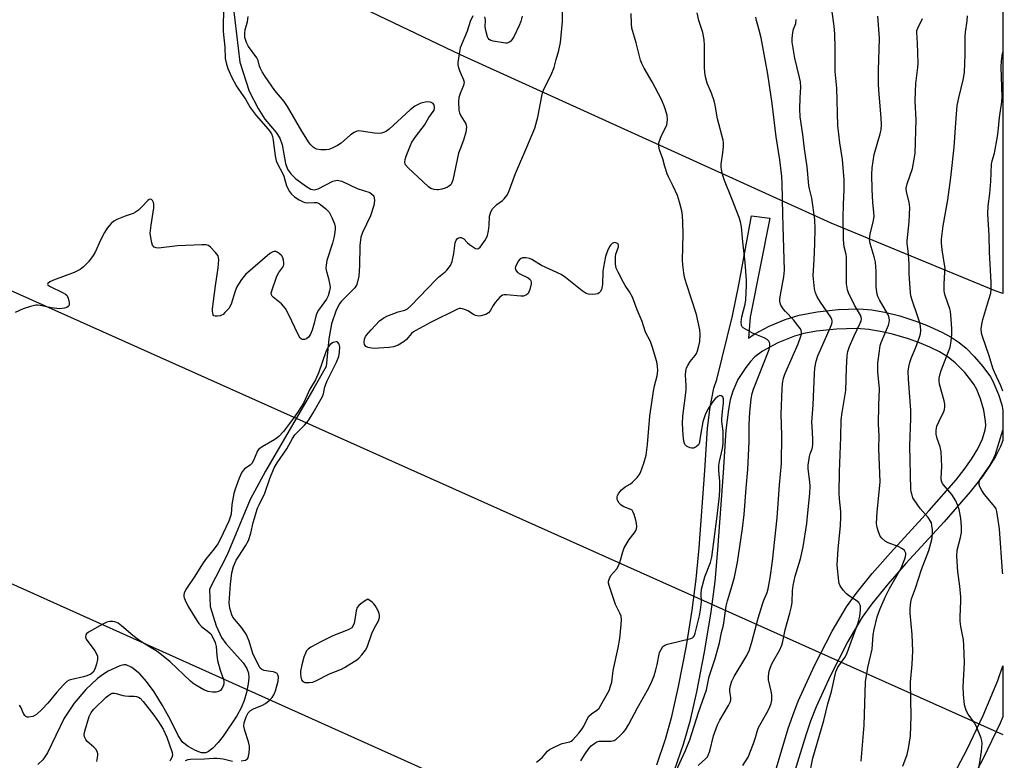
# Model space of a CAD drawing. Units: inches. Extents: x 1195770 to 1201771, y 549455 to 553457.
# Drawn here: x 1201449 to 1201771, y 551198 to 551440 of the extents above; entities that cross this region are included whole.
import ezdxf

# ---------------------------------------------------------------- set-up
doc = ezdxf.new("R2010")
doc.units = ezdxf.units.IN
doc.header["$MEASUREMENT"] = 0
for name, color, linetype in [('HYDRO-Single Line Stream', 4, 'Continuous'), ('NTRL-Trees', 3, 'Continuous'), ('TRANS-Driveway', 251, 'Continuous'), ('Undefined', 1, 'Continuous'), ('UTIL-Cross Country Transmission Line', 1, 'Continuous')]:
    doc.layers.add(name, color=color, linetype=linetype)

msp = doc.modelspace()

# ---------------------------------------------------------------- linework, layer by layer
at = {"layer": 'HYDRO-Single Line Stream'}
msp.add_lwpolyline([(1201518.34, 551448.71), (1201521.01, 551425.73), (1201524.09, 551416.21), (1201527.08, 551410.55), (1201529.24, 551407.12), (1201532.91, 551402.73), (1201534.16, 551400.86), (1201534.87, 551398.66), (1201535.98, 551392.62), (1201536.63, 551390.75), (1201537.74, 551389.18), (1201539.36, 551387.54), (1201542.81, 551385.04), (1201544.19, 551384.23), (1201545.38, 551383.98), (1201546.62, 551384.35), (1201551.48, 551386.8), (1201552.89, 551387.11), (1201554.4, 551386.81), (1201559.41, 551384.45), (1201563.57, 551383.09), (1201564.85, 551382.02), (1201565, 551380.49), (1201564.84, 551378.87), (1201563.69, 551375.5), (1201561.15, 551370.02), (1201560.59, 551368.47), (1201560.2, 551365.79), (1201560.13, 551359.1), (1201559.92, 551355.8), (1201559.23, 551353), (1201558.62, 551351.89), (1201554.26, 551347.54), (1201553.55, 551346.61), (1201552.37, 551344.35), (1201551.05, 551340.17), (1201550.16, 551335.26), (1201549.2, 551326.21), (1201545.24, 551319.14), (1201529.38, 551291.99), (1201524.4, 551282.82), (1201516.91, 551264.71), (1201511.16, 551253.44), (1201511.35, 551247.81), (1201513.34, 551241.45), (1201515.02, 551237.72), (1201516.47, 551235.75), (1201522.12, 551229.35), (1201523.35, 551227.49), (1201523.91, 551226.05), (1201524.02, 551224.45), (1201523.81, 551222.49), (1201523.23, 551219.73), (1201522.45, 551217.06), (1201521.46, 551214.68), (1201520.02, 551212.07), (1201515.58, 551205.47), (1201513.93, 551203.36), (1201512.23, 551201.54), (1201510.85, 551200.42), (1201509.9, 551199.98), (1201508.54, 551200.01), (1201506.54, 551200.73), (1201504.18, 551202.09), (1201502.36, 551203.51), (1201500.85, 551205.61), (1201498.38, 551210.79), (1201495.81, 551215.49), (1201493.05, 551219.91), (1201490.59, 551223.32), (1201488.4, 551225.75), (1201485.74, 551227.82), (1201483.89, 551228.69), (1201483.11, 551228.71), (1201481.86, 551228.4), (1201478.08, 551226.63), (1201476.48, 551225.69), (1201474.53, 551224.26), (1201470.7, 551220.65), (1201466.96, 551216.2), (1201463.67, 551211.31), (1201458.2, 551199.94), (1201456.69, 551197.66), (1201455.08, 551196.12)], dxfattribs=at)
at = {"layer": 'NTRL-Trees'}
msp.add_lwpolyline([(1201770.81, 552328.68), (1201770.37, 551350.05), (1201767.85, 551350.95), (1201714.28, 551373.06), (1201593.13, 551428.13), (1201493.72, 551475.69), (1201362.23, 551526.14), (1201343.1, 551590.65), (1201418.37, 551812.89), (1201642.81, 552199.2), (1201761.21, 552313.97)], close=True, dxfattribs=at)
at = {"layer": 'TRANS-Driveway'}
for points in [[(1201657.26, 551196.03), (1201660.15, 551204.44), (1201662.2, 551211.81), (1201664.4, 551221.67), (1201666.93, 551234.96), (1201668.84, 551246.64), (1201670.17, 551256.78), (1201671.07, 551267.02), (1201672.93, 551292.29), (1201673.88, 551306.12), (1201674.66, 551312.9), (1201675.96, 551319.2), (1201676.88, 551321.97), (1201682.01, 551342.77), (1201684.08, 551352.87), (1201688.2, 551375.5), (1201694.16, 551374.69), (1201687.79, 551342.38), (1201687.2, 551335.49), (1201689.11, 551336.81), (1201694.02, 551339.38), (1201699.19, 551341.55), (1201703.76, 551342.98), (1201709.66, 551344.08), (1201716.57, 551344.86), (1201723.32, 551345.1), (1201727.56, 551344.8), (1201731.82, 551344), (1201736.71, 551342.74), (1201741.91, 551341.06), (1201745.38, 551339.74), (1201750.37, 551337.5), (1201753.4, 551335.84), (1201756.09, 551334.08), (1201758.35, 551332.23), (1201761.01, 551329.51), (1201763.84, 551326.21), (1201766.25, 551322.89), (1201767.1, 551321.39), (1201768.87, 551317.12), (1201769.96, 551313.7), (1201770.35, 551311.92), (1201770.35, 551302.07), (1201769.6, 551300.06), (1201767.95, 551296.83), (1201765.89, 551293.51), (1201763.53, 551290.17), (1201759.68, 551285.24), (1201751.14, 551275.47), (1201738.6, 551261.81), (1201732.7, 551255.12), (1201727.48, 551248.71), (1201724.38, 551244.36), (1201719.67, 551236.39), (1201713.86, 551225.05), (1201709.38, 551215.03), (1201707.53, 551210.33), (1201706.07, 551206.05), (1201702.27, 551193.72)], [(1201696.03, 551193.99), (1201700.24, 551207.89), (1201701.69, 551212.14), (1201703.51, 551216.81), (1201708.75, 551228.49), (1201714.57, 551239.77), (1201719.27, 551247.69), (1201722.4, 551252.09), (1201727.67, 551258.57), (1201733.63, 551265.33), (1201746.3, 551279.13), (1201755.11, 551289.19), (1201757.73, 551292.55), (1201760.12, 551295.95), (1201762.16, 551299.31), (1201763.7, 551302.55), (1201764.59, 551305.57), (1201764.75, 551306.98), (1201764.7, 551308.41), (1201764.09, 551311.94), (1201763.05, 551315.66), (1201761.86, 551318.73), (1201760.85, 551320.46), (1201759.47, 551322.34), (1201757.88, 551324.23), (1201754.79, 551327.44), (1201752.47, 551329.3), (1201749.66, 551331.02), (1201746.48, 551332.6), (1201743.06, 551334.01), (1201739.52, 551335.26), (1201734.24, 551336.8), (1201730.92, 551337.58), (1201726.55, 551338.37), (1201722.47, 551338.66), (1201715.98, 551338.48), (1201709.47, 551337.79), (1201705.34, 551337.03), (1201702.22, 551336.11), (1201696.83, 551333.92), (1201691.77, 551331.21), (1201689.25, 551329.35), (1201687.84, 551327.85), (1201686.33, 551325.91), (1201683.74, 551321.97), (1201682.11, 551318.22), (1201681.29, 551315.29), (1201680.67, 551312.13), (1201679.85, 551305.42), (1201678.94, 551291.58), (1201677.08, 551266.27), (1201676.18, 551256.01), (1201674.89, 551246.05), (1201672.76, 551232.9), (1201670.26, 551219.86), (1201668.06, 551210.19), (1201665.93, 551202.74), (1201662.94, 551194.21)], [(1201753.55, 551191.52), (1201758.55, 551200.9), (1201763.88, 551212.19), (1201768.65, 551223.62), (1201770.32, 551228.45), (1201770.31, 551211.79), (1201769.43, 551209.68), (1201763.94, 551198.07), (1201758.8, 551188.41)]]:
    msp.add_lwpolyline(points, dxfattribs=at)
at = {"layer": 'Undefined'}
for points, elevation in [([(1201515.69, 551442.77), (1201515.56, 551437.34), (1201515.59, 551435.69), (1201516.1, 551430.63), (1201516.27, 551426.84), (1201516.57, 551425.47), (1201517.18, 551423.68), (1201518.38, 551420.86), (1201519.95, 551417.82), (1201520.56, 551416.85), (1201522.92, 551413.61), (1201524.42, 551410.91), (1201526.33, 551408.3), (1201530.28, 551403.83), (1201530.95, 551402.91), (1201531.34, 551402.22), (1201531.68, 551401.35), (1201531.97, 551400.07), (1201532.59, 551395.1), (1201532.96, 551393.46), (1201533.4, 551392.43), (1201535.02, 551389.4), (1201535.38, 551388.45), (1201536.31, 551385.26), (1201537.24, 551383.42), (1201537.92, 551382.56), (1201538.94, 551381.65), (1201540.43, 551380.7), (1201541.72, 551380.03), (1201542.26, 551379.84), (1201543.06, 551379.73), (1201545.37, 551379.84), (1201546.21, 551379.81), (1201546.72, 551379.66), (1201547.43, 551379.23), (1201549.19, 551377.73), (1201550.18, 551376.69), (1201551.13, 551374.97), (1201551.97, 551372.89), (1201552.17, 551371.83), (1201552.19, 551370.98), (1201551.91, 551368.75), (1201551.36, 551366.59), (1201549.5, 551360.92), (1201549.21, 551359.3), (1201549.19, 551358.52), (1201549.3, 551357.72), (1201550.02, 551355), (1201550.47, 551352.82), (1201550.52, 551352.01), (1201550.36, 551350.92), (1201549.87, 551349.32), (1201549.36, 551348.29), (1201546.74, 551344.64), (1201546.18, 551343.66), (1201545.83, 551342.65), (1201545.34, 551340.36), (1201544.65, 551338.12), (1201544.11, 551336.76), (1201543.46, 551335.78), (1201542.84, 551335.24), (1201542.13, 551335.03), (1201541.41, 551335.09), (1201540.81, 551335.52), (1201540.07, 551336.74), (1201536.95, 551343.34), (1201535.92, 551345.15), (1201534.64, 551346.72), (1201531.96, 551348.87), (1201531.6, 551349.25), (1201531.36, 551349.67), (1201531.32, 551350.16), (1201531.47, 551350.95), (1201533.15, 551355.72), (1201533.81, 551357), (1201535.09, 551358.68), (1201535.33, 551359.11), (1201535.45, 551359.6), (1201535.46, 551360.13), (1201535.34, 551360.95), (1201535.1, 551361.75), (1201534.86, 551362.24), (1201534.52, 551362.66), (1201533.91, 551363.19), (1201533.24, 551363.61), (1201532.76, 551363.77), (1201532.29, 551363.79), (1201531.81, 551363.67), (1201530.88, 551363.12), (1201522.87, 551356.28), (1201521.62, 551354.69), (1201520.1, 551352.25), (1201519.56, 551350.86), (1201518.19, 551346.59), (1201517.82, 551345.79), (1201517.51, 551345.32), (1201516.19, 551343.83), (1201515.56, 551343.27), (1201515.1, 551342.98), (1201514.58, 551342.78), (1201513.75, 551342.64), (1201512.98, 551342.65), (1201512.58, 551342.82), (1201512.33, 551343.16), (1201512.18, 551343.63), (1201512.09, 551344.43), (1201512.12, 551345.04), (1201513.1, 551352.62), (1201514, 551358.53), (1201514.17, 551361.07), (1201514.1, 551361.88), (1201513.92, 551362.38), (1201513.1, 551363.53), (1201511.51, 551365.24), (1201510.85, 551365.75), (1201510.09, 551366), (1201508.66, 551366.04), (1201500.72, 551365.63), (1201494.52, 551364.94), (1201493.7, 551364.98), (1201493.03, 551365.28), (1201492.57, 551365.85), (1201492.3, 551366.63), (1201491.96, 551368.35), (1201491.8, 551369.8), (1201492.04, 551372.38), (1201492.92, 551378.11), (1201492.96, 551379.24), (1201492.85, 551379.8), (1201492.52, 551380.53), (1201492.21, 551380.85), (1201491.74, 551380.96), (1201491.38, 551380.83), (1201490.99, 551380.52), (1201489.01, 551378.37), (1201487.91, 551377.35), (1201486.98, 551376.62), (1201486.25, 551376.25), (1201483.62, 551375.38), (1201480.88, 551374.25), (1201479.85, 551373.7), (1201478.98, 551372.97), (1201477.7, 551371.41), (1201476.8, 551369.98), (1201475.51, 551367.48), (1201473.88, 551363.78), (1201473.18, 551362.53), (1201471.66, 551360.43), (1201469.99, 551358.77), (1201468.84, 551357.98), (1201466.9, 551356.93), (1201460.14, 551354.48), (1201458.93, 551353.9), (1201458.27, 551353.37), (1201458.2, 551353.14), (1201458.31, 551352.9), (1201458.84, 551352.5), (1201463.35, 551350.34), (1201464.08, 551349.89), (1201464.48, 551349.52), (1201464.97, 551348.56), (1201465.3, 551347.2), (1201465.32, 551346.44), (1201465.17, 551346.06), (1201464.94, 551345.79), (1201464.53, 551345.55), (1201463.8, 551345.29), (1201463, 551345.14), (1201462.16, 551345.11), (1201459.56, 551345.41), (1201455.78, 551346.21), (1201454.91, 551346.28), (1201454.36, 551346.23), (1201452.71, 551345.85), (1201450.27, 551345.1), (1201447.6, 551343.93)], 438), ([(1201597.22, 551440.86), (1201596.34, 551438.97), (1201595.37, 551435.8), (1201593.07, 551430.42), (1201592.66, 551428.46), (1201592.27, 551425.62), (1201592.28, 551424.82), (1201592.5, 551423.82), (1201593.02, 551422.45), (1201594.13, 551419.93), (1201594.31, 551419.19), (1201594.25, 551418.66), (1201594.1, 551418.11), (1201593.02, 551415.47), (1201592.62, 551414.13), (1201592.52, 551412.68), (1201592.64, 551410.02), (1201592.79, 551409.17), (1201593.21, 551408.16), (1201594.9, 551405.5), (1201595.06, 551404.46), (1201594.86, 551402.78), (1201594.12, 551400.22), (1201592.89, 551397.09), (1201592.54, 551396), (1201590.59, 551387.11), (1201590.25, 551386.09), (1201589.96, 551385.65), (1201589.56, 551385.26), (1201588.86, 551384.81), (1201588.1, 551384.48), (1201587.02, 551384.17), (1201585.92, 551383.98), (1201585.37, 551383.95), (1201584.51, 551384.06), (1201583.42, 551384.45), (1201582.71, 551384.94), (1201575.99, 551391.12), (1201575.19, 551392.09), (1201575.02, 551392.5), (1201574.96, 551393.03), (1201575.06, 551393.88), (1201575.41, 551395.02), (1201576.68, 551398.22), (1201577.29, 551399.51), (1201578.73, 551401.74), (1201581.34, 551405.16), (1201582.79, 551407.56), (1201584.5, 551410.06), (1201584.67, 551410.54), (1201584.69, 551411.07), (1201584.47, 551411.82), (1201584.18, 551412.22), (1201583.78, 551412.45), (1201583.29, 551412.59), (1201582.48, 551412.68), (1201581.67, 551412.64), (1201580.16, 551412.25), (1201578.19, 551411.28), (1201576.67, 551410.12), (1201569.89, 551403.77), (1201569.01, 551403.11), (1201568.31, 551402.77), (1201567.29, 551402.51), (1201566.21, 551402.42), (1201565.06, 551402.52), (1201560.71, 551403.17), (1201559.86, 551403.21), (1201559.31, 551403.15), (1201558.35, 551402.72), (1201557.22, 551401.94), (1201554.17, 551399.19), (1201552.95, 551398.47), (1201551.16, 551397.6), (1201550.11, 551397.2), (1201549.27, 551397.06), (1201547.54, 551397.08), (1201546.14, 551397.29), (1201545.65, 551397.5), (1201545, 551397.96), (1201544.23, 551398.72), (1201543.71, 551399.37), (1201541.3, 551403.1), (1201536.63, 551411.25), (1201535.49, 551412.81), (1201532.51, 551416.4), (1201529.29, 551421.06), (1201528.31, 551422.57), (1201527.75, 551423.6), (1201527.48, 551424.38), (1201527.05, 551426.2), (1201526.65, 551427.09), (1201523.92, 551430.84), (1201523.21, 551432.08), (1201522.73, 551433.72), (1201522.65, 551435.07), (1201522.84, 551436.39), (1201523.52, 551438.89), (1201523.82, 551440.61)], 438), ([(1201617.95, 551196.93), (1201619.11, 551197.8), (1201619.95, 551198.57), (1201621.6, 551200.5), (1201622.24, 551201.04), (1201623.48, 551201.75), (1201625.57, 551202.72), (1201626.38, 551203.01), (1201628.82, 551203.54), (1201629.28, 551203.76), (1201629.71, 551204.1), (1201631.8, 551206.42), (1201632.9, 551207.78), (1201633.46, 551208.67), (1201634.53, 551211), (1201635.11, 551211.95), (1201635.93, 551212.7), (1201637.72, 551213.9), (1201638.41, 551214.62), (1201641.67, 551220.38), (1201642.19, 551221.71), (1201642.56, 551223.09), (1201643, 551226.91), (1201644.61, 551234.31), (1201645.18, 551237.29), (1201645.67, 551241.86), (1201645.75, 551243.58), (1201645.58, 551244.64), (1201645.25, 551245.65), (1201643.81, 551248.43), (1201643.08, 551250.37), (1201641.68, 551254.62), (1201641.52, 551255.47), (1201641.53, 551256), (1201641.81, 551256.98), (1201642.28, 551257.92), (1201644.18, 551260.13), (1201644.81, 551261.08), (1201645.21, 551262.14), (1201646.19, 551265.71), (1201646.63, 551266.93), (1201648.23, 551269.69), (1201649.87, 551271.75), (1201650.33, 551272.45), (1201650.64, 551273.2), (1201650.74, 551273.94), (1201650.67, 551274.97), (1201650.46, 551276.02), (1201649.91, 551277.9), (1201649.49, 551278.87), (1201649.19, 551279.26), (1201648.78, 551279.54), (1201646.47, 551280.39), (1201645.98, 551280.66), (1201645.55, 551281), (1201645, 551281.62), (1201644.56, 551282.31), (1201644.37, 551282.8), (1201644.33, 551283.59), (1201644.46, 551284.11), (1201644.82, 551284.82), (1201645.7, 551285.88), (1201646.98, 551286.94), (1201648.67, 551287.9), (1201649.34, 551288.38), (1201650.85, 551289.98), (1201651.49, 551290.87), (1201651.9, 551291.63), (1201653.08, 551294.6), (1201653.75, 551297.29), (1201654.27, 551300.77), (1201655.05, 551309.98), (1201656.18, 551318.18), (1201656.5, 551319.92), (1201657.39, 551323.22), (1201657.56, 551324.87), (1201657.5, 551326.35), (1201657.28, 551327.72), (1201655.84, 551332.47), (1201655.19, 551334.4), (1201653.63, 551337.49), (1201652.52, 551340.98), (1201650.81, 551344.79), (1201649.29, 551348.91), (1201648.37, 551350.62), (1201646.96, 551352.71), (1201646.37, 551353.71), (1201644.6, 551357.07), (1201644.01, 551358.4), (1201643.75, 551359.79), (1201643.73, 551362.09), (1201643.88, 551362.93), (1201644.72, 551365.36), (1201644.76, 551365.8), (1201644.6, 551366.3), (1201644.27, 551366.57), (1201643.59, 551366.71), (1201643.13, 551366.61), (1201642.7, 551366.38), (1201642.12, 551365.86), (1201641.79, 551365.41), (1201641.15, 551364.09), (1201640.53, 551362.13), (1201639.81, 551358.74), (1201639.67, 551357.27), (1201639.5, 551353.08), (1201639.34, 551351.91), (1201639.17, 551351.39), (1201638.8, 551350.67), (1201638.48, 551350.28), (1201638.06, 551350.01), (1201637.28, 551349.84), (1201636.13, 551349.8), (1201634.98, 551349.88), (1201634.21, 551350.1), (1201632.92, 551350.93), (1201627.44, 551355.36), (1201626, 551356.35), (1201619.63, 551359.29), (1201616.41, 551361.19), (1201615.63, 551361.56), (1201614.51, 551361.8), (1201613.38, 551361.74), (1201612.67, 551361.42), (1201612.13, 551360.81), (1201611.28, 551359.33), (1201611.09, 551358.83), (1201611.02, 551358.33), (1201611.22, 551357.67), (1201611.81, 551356.95), (1201612.69, 551356.41), (1201615.28, 551355.19), (1201615.87, 551354.69), (1201616.11, 551354.26), (1201616.22, 551353.76), (1201616.21, 551353.2), (1201615.8, 551351.45), (1201615.5, 551350.62), (1201615.24, 551350.13), (1201614.67, 551349.62), (1201613.68, 551349.26), (1201612.85, 551349.19), (1201608.2, 551349.65), (1201607.37, 551349.64), (1201606.86, 551349.53), (1201606.4, 551349.26), (1201605.98, 551348.91), (1201604.45, 551347.16), (1201603.76, 551346.21), (1201602.81, 551344.45), (1201602.31, 551343.81), (1201601.39, 551343.26), (1201599.8, 551342.76), (1201598.99, 551342.67), (1201598.07, 551342.86), (1201597.38, 551343.22), (1201595.53, 551344.47), (1201594.25, 551344.98), (1201593.19, 551345.18), (1201592.66, 551345.14), (1201592.11, 551344.97), (1201583.3, 551340.61), (1201578.59, 551338), (1201577.84, 551337.52), (1201577.18, 551336.98), (1201575.49, 551335.02), (1201574.73, 551334.35), (1201572.78, 551333.26), (1201571.24, 551332.64), (1201569.83, 551332.42), (1201566.36, 551332.19), (1201564.91, 551332.14), (1201564.05, 551332.2), (1201562.96, 551332.46), (1201562.25, 551332.8), (1201561.97, 551333.08), (1201561.8, 551333.41), (1201561.68, 551334.11), (1201561.81, 551335.17), (1201562.13, 551335.99), (1201562.42, 551336.5), (1201563.92, 551338.25), (1201566.72, 551341.16), (1201568.07, 551342.16), (1201569.05, 551342.69), (1201572.76, 551344.08), (1201574.98, 551344.63), (1201575.84, 551345.12), (1201576.91, 551346.11), (1201585.14, 551354.62), (1201586, 551355.41), (1201588.1, 551357.14), (1201588.67, 551357.7), (1201589.84, 551359.29), (1201590.47, 551360.54), (1201590.99, 551363.14), (1201591.38, 551366.64), (1201591.68, 551367.54), (1201592.11, 551368.06), (1201592.47, 551368.28), (1201592.91, 551368.38), (1201593.37, 551368.36), (1201593.81, 551368.21), (1201594.24, 551367.91), (1201595.43, 551366.68), (1201596.11, 551366.09), (1201597.34, 551365.24), (1201598.06, 551364.85), (1201598.75, 551364.72), (1201599.15, 551364.91), (1201599.52, 551365.24), (1201601.24, 551367.55), (1201601.68, 551368.29), (1201602, 551369.1), (1201602.31, 551370.56), (1201602.56, 551372.33), (1201602.63, 551375.33), (1201602.79, 551376.07), (1201603.08, 551376.8), (1201603.65, 551377.72), (1201604.32, 551378.52), (1201605.05, 551379.16), (1201606.84, 551380.44), (1201607.43, 551381.02), (1201608.26, 551382.14), (1201608.8, 551383.15), (1201611.07, 551389.31), (1201614.86, 551397.91), (1201617.47, 551404.13), (1201618.36, 551407.67), (1201619.67, 551414.62), (1201620.01, 551416.04), (1201620.44, 551417.07), (1201622.76, 551421.59), (1201623.79, 551423.94), (1201624.39, 551426.53), (1201625.32, 551429.53), (1201625.78, 551432.1), (1201626.46, 551438.95), (1201626.47, 551442.16)], 438), ([(1201613.27, 551440.69), (1201612.81, 551439), (1201612.3, 551437.63), (1201610.67, 551434.18), (1201609.95, 551432.94), (1201609.57, 551432.54), (1201608.88, 551432.1), (1201608.37, 551431.94), (1201607.86, 551431.92), (1201603.86, 551432.54), (1201603.05, 551432.78), (1201602.47, 551433.13), (1201602.16, 551433.49), (1201601.92, 551433.99), (1201601.4, 551436), (1201601.24, 551437.19), (1201601.27, 551439.38), (1201601.13, 551440.47)], 438), ([(1201670.84, 551195.8), (1201673.33, 551198.09), (1201673.83, 551198.7), (1201674.1, 551199.18), (1201674.56, 551200.52), (1201675.85, 551205.56), (1201677.06, 551209.12), (1201677.83, 551210.68), (1201680.72, 551215.47), (1201681.31, 551216.77), (1201681.43, 551217.32), (1201681.45, 551218), (1201681.12, 551220.13), (1201681.1, 551220.94), (1201681.32, 551222.02), (1201681.75, 551223.35), (1201682.5, 551224.88), (1201686.66, 551231.83), (1201687.53, 551233.66), (1201688.47, 551236.61), (1201690.44, 551244), (1201691.76, 551248.51), (1201692.23, 551249.9), (1201693.29, 551252.36), (1201693.71, 551253.61), (1201694.33, 551257.18), (1201695.08, 551262.6), (1201696.6, 551276.79), (1201697.35, 551287.6), (1201698, 551294.54), (1201698.17, 551303.77), (1201697.95, 551310.67), (1201698.25, 551318.97), (1201698.38, 551320.73), (1201698.69, 551322.4), (1201699.09, 551323.76), (1201703.43, 551333.64), (1201704.3, 551336.11), (1201704.5, 551336.93), (1201704.52, 551337.47), (1201704.44, 551337.99), (1201704.22, 551338.5), (1201703.4, 551339.67), (1201701.9, 551341.48), (1201699.28, 551344.18), (1201698.55, 551345.06), (1201697.84, 551346.31), (1201697.51, 551347.38), (1201697.49, 551348.22), (1201697.67, 551349.64), (1201698.81, 551355.55), (1201698.94, 551357.76), (1201698.58, 551372.07), (1201698.41, 551376.07), (1201698.28, 551385.94), (1201698.14, 551388.29), (1201697.44, 551393.74), (1201696.26, 551401.29), (1201695, 551412.2), (1201693.58, 551421.73), (1201691.41, 551433.6), (1201690.76, 551436.16), (1201689.83, 551439.27), (1201689.62, 551440.41)], 444), ([(1201685.42, 551195.78), (1201687.09, 551198.58), (1201688.88, 551202.99), (1201689.57, 551204.95), (1201690.02, 551206.96), (1201690.49, 551208.3), (1201693.64, 551213.79), (1201694.23, 551215.04), (1201694.62, 551216.07), (1201694.81, 551217.18), (1201694.84, 551218.92), (1201694.66, 551220.08), (1201693.78, 551223.86), (1201693.76, 551224.98), (1201693.99, 551226.64), (1201694.39, 551227.99), (1201694.93, 551229.28), (1201697.44, 551233.62), (1201698.16, 551235.2), (1201698.45, 551236.33), (1201699.18, 551240.12), (1201700.79, 551245.58), (1201701.33, 551247.75), (1201701.53, 551249.16), (1201701.66, 551252.96), (1201701.85, 551254.66), (1201702.53, 551257.66), (1201704.18, 551263.34), (1201705.08, 551267.25), (1201706.24, 551274.92), (1201706.63, 551278.4), (1201707.24, 551284.78), (1201707.35, 551287.1), (1201707.27, 551288.51), (1201706.71, 551292.77), (1201706.68, 551293.94), (1201707.12, 551296.82), (1201707.35, 551297.66), (1201708, 551299.3), (1201708.21, 551300.58), (1201708.24, 551302.53), (1201707.99, 551306.65), (1201707.97, 551308.09), (1201708.34, 551313.72), (1201708.78, 551323.97), (1201708.95, 551325.7), (1201709.35, 551327.96), (1201709.89, 551329.67), (1201714.01, 551339.12), (1201714.42, 551340.2), (1201714.54, 551340.74), (1201714.55, 551341.18), (1201714.45, 551341.62), (1201714.08, 551342.37), (1201710.71, 551347.26), (1201709.67, 551349), (1201709.07, 551350.28), (1201708.75, 551351.67), (1201708.36, 551356.01), (1201708.74, 551361.1), (1201708.93, 551366.39), (1201709, 551371.25), (1201708.86, 551374.31), (1201707.93, 551381.24), (1201707.15, 551384.31), (1201706.95, 551385.4), (1201706.38, 551391.53), (1201705.53, 551397.34), (1201705.02, 551402.03), (1201704.12, 551407.88), (1201704.03, 551410.48), (1201704.1, 551414.01), (1201704.29, 551417.54), (1201704.21, 551419.23), (1201703.94, 551420.67), (1201702.4, 551427.05), (1201701.49, 551432.24), (1201701.49, 551433.38), (1201701.72, 551435.35), (1201701.98, 551436.46), (1201702.65, 551438.37), (1201702.82, 551439.63)], 446), ([(1201521.52, 551197.34), (1201522.92, 551197.63), (1201523.56, 551198), (1201523.8, 551198.39), (1201524.11, 551199.96), (1201524.21, 551201.37), (1201524.18, 551202.2), (1201523.85, 551203.61), (1201522.64, 551207.31), (1201522.4, 551208.65), (1201522.5, 551209.76), (1201523.1, 551211.72), (1201523.73, 551213.01), (1201524.51, 551213.78), (1201525.5, 551214.33), (1201528.42, 551215.6), (1201529.43, 551216.13), (1201530.58, 551217.03), (1201531.61, 551218.06), (1201532.2, 551218.98), (1201532.67, 551220.25), (1201533.54, 551223.41), (1201533.72, 551224.78), (1201533.51, 551225.48), (1201533.21, 551225.87), (1201532.83, 551226.17), (1201532.06, 551226.41), (1201530.35, 551226.61), (1201529.01, 551226.89), (1201528.28, 551227.16), (1201527.7, 551227.61), (1201527.43, 551228.04), (1201526.76, 551229.54), (1201525.27, 551232.45), (1201524.08, 551236.42), (1201523.6, 551237.76), (1201523.14, 551238.79), (1201521.75, 551240.87), (1201519.28, 551243.68), (1201518.79, 551244.36), (1201518.41, 551245.1), (1201517.78, 551247.3), (1201517.57, 551249.02), (1201517.96, 551255.12), (1201518.45, 551258.82), (1201518.99, 551260.84), (1201519.88, 551262.97), (1201520.68, 551264.3), (1201522.95, 551267.6), (1201523.88, 551269.35), (1201524.66, 551271.78), (1201525.4, 551275.21), (1201526.87, 551279.94), (1201527.31, 551281.01), (1201529.21, 551284.86), (1201530.86, 551289.68), (1201532.25, 551293.12), (1201533.23, 551294.73), (1201536.41, 551299.28), (1201538.29, 551302.71), (1201539.01, 551303.86), (1201539.76, 551304.69), (1201542.22, 551307.04), (1201543.48, 551308.61), (1201545.01, 551311.04), (1201548.08, 551316.48), (1201548.4, 551317.3), (1201548.86, 551319.56), (1201549.53, 551321.52), (1201552.62, 551327.68), (1201553.4, 551329.53), (1201553.65, 551330.96), (1201553.68, 551332.71), (1201553.51, 551333.5), (1201553.09, 551334.08), (1201552.7, 551334.29), (1201552.48, 551334.32), (1201551.56, 551334.11), (1201550.66, 551333.58), (1201549.92, 551332.7), (1201549.18, 551331.06), (1201546.84, 551324.36), (1201545.82, 551321.91), (1201543.97, 551318.78), (1201541.81, 551314.21), (1201539.91, 551311.18), (1201538.63, 551309.37), (1201535.34, 551304.96), (1201533.81, 551303.37), (1201532.47, 551302.33), (1201528.31, 551299.96), (1201527.26, 551299.17), (1201526.83, 551298.64), (1201526.55, 551298.15), (1201525.54, 551295.46), (1201525.01, 551294.49), (1201524.43, 551293.96), (1201522.62, 551292.75), (1201522.22, 551292.39), (1201521.73, 551291.74), (1201520.83, 551289.79), (1201519.51, 551286.18), (1201519.08, 551284.78), (1201518.39, 551281.12), (1201518.18, 551278.02), (1201517.94, 551276.99), (1201517.43, 551275.71), (1201514.58, 551269.65), (1201513.84, 551268.29), (1201512.67, 551266.6), (1201509.87, 551263.13), (1201508.87, 551261.77), (1201506.36, 551257.75), (1201503.43, 551253.33), (1201502.84, 551252.14), (1201502.73, 551251.61), (1201502.73, 551251.09), (1201502.84, 551250.58), (1201503.14, 551249.82), (1201504.21, 551247.82), (1201506.97, 551243.17), (1201507.64, 551242.22), (1201508.55, 551241.25), (1201510.97, 551239.4), (1201511.56, 551238.84), (1201512.15, 551237.89), (1201512.95, 551236.07), (1201513.34, 551234.72), (1201513.51, 551231.76), (1201513.78, 551230.19), (1201514.64, 551227.01), (1201515.65, 551224.22), (1201515.86, 551223.39), (1201515.82, 551222.56), (1201515.58, 551221.75), (1201515.22, 551220.98), (1201514.71, 551220.38), (1201514.07, 551220.01), (1201513.32, 551219.8), (1201512.14, 551219.78), (1201510.66, 551219.98), (1201509.34, 551220.51), (1201506.62, 551222.09), (1201505.68, 551222.73), (1201504.89, 551223.4), (1201498.31, 551229.74), (1201494.35, 551232.87), (1201493.16, 551233.67), (1201489.07, 551236.1), (1201487.89, 551236.88), (1201486.07, 551238.29), (1201482.42, 551241.47), (1201481.26, 551242.36), (1201480.76, 551242.62), (1201480.25, 551242.78), (1201479.44, 551242.9), (1201478.62, 551242.91), (1201477.55, 551242.66), (1201476.25, 551242.01), (1201471.64, 551239.4), (1201470.99, 551238.91), (1201470.7, 551238.53), (1201470.62, 551237.86), (1201470.88, 551237.13), (1201473.69, 551233.28), (1201474.24, 551232.3), (1201474.53, 551231.54), (1201474.59, 551230.51), (1201474.27, 551228.91), (1201473.72, 551227.31), (1201473.16, 551226.36), (1201472.34, 551225.7), (1201471.11, 551225.11), (1201469.95, 551224.78), (1201466.14, 551223.96), (1201465.3, 551223.68), (1201464.53, 551223.24), (1201463.45, 551222.24), (1201461.24, 551219.79), (1201458.29, 551216.2), (1201456.4, 551214.12), (1201454.65, 551212.55), (1201453.9, 551212.07), (1201453.38, 551211.84), (1201452.04, 551211.62), (1201451.54, 551211.67), (1201451.13, 551211.88), (1201450.81, 551212.21), (1201450.39, 551212.85), (1201449.47, 551214.91), (1201449.03, 551215.59)], 436), ([(1201474.35, 551197.12), (1201474.65, 551199.12), (1201474.64, 551199.68), (1201474.52, 551200.22), (1201473.98, 551201.22), (1201473.4, 551201.86), (1201471.8, 551203.09), (1201471.17, 551203.66), (1201470.71, 551204.3), (1201470.31, 551205.24), (1201470.22, 551206.01), (1201470.37, 551207.09), (1201471.84, 551211.9), (1201472.48, 551213.16), (1201473.39, 551214.28), (1201477.43, 551218.19), (1201478.25, 551218.86), (1201478.91, 551219.26), (1201479.36, 551219.42), (1201480.05, 551219.48), (1201480.6, 551219.38), (1201482.79, 551218.69), (1201483.6, 551218.57), (1201484.75, 551218.53), (1201486.48, 551218.52), (1201487.31, 551218.43), (1201487.96, 551218.19), (1201488.5, 551217.81), (1201489.48, 551216.73), (1201492.95, 551212.28), (1201494.48, 551210.12), (1201496.01, 551207.72), (1201497.25, 551205.05), (1201498.92, 551200.06), (1201499, 551199.24), (1201498.82, 551198.44), (1201498.45, 551197.67), (1201498.13, 551197.2)], 436), ([(1201503.35, 551197.51), (1201504.14, 551197.76), (1201504.98, 551197.88), (1201509.48, 551197.97), (1201512.57, 551198.22), (1201513.67, 551198.24), (1201515.57, 551197.98), (1201518.66, 551197.26)], 436)]:
    msp.add_lwpolyline(points, dxfattribs=dict(at, elevation=elevation))
at = {"layer": 'Undefined', "elevation": 436}
msp.add_lwpolyline([(1201562.87, 551250.14), (1201561.79, 551249.57), (1201560.55, 551248.71), (1201559.89, 551248.14), (1201559.37, 551247.49), (1201559.03, 551246.43), (1201558.6, 551243.52), (1201558.36, 551242.36), (1201558.08, 551241.55), (1201557.59, 551240.87), (1201556.43, 551240.17), (1201551.44, 551238.2), (1201547.72, 551236.41), (1201544.26, 551234.46), (1201543.36, 551233.82), (1201542.84, 551233.26), (1201542.45, 551232.59), (1201541.97, 551231.26), (1201541.28, 551228.76), (1201540.89, 551226.71), (1201540.86, 551225.82), (1201541.01, 551224.66), (1201541.23, 551223.86), (1201541.62, 551223.24), (1201542.31, 551222.97), (1201543.75, 551222.92), (1201544.9, 551223.11), (1201545.93, 551223.5), (1201550.32, 551225.82), (1201554.25, 551227.33), (1201555.28, 551227.83), (1201559.3, 551230.37), (1201559.95, 551230.94), (1201560.88, 551232), (1201562.06, 551233.58), (1201562.62, 551234.55), (1201564.15, 551238.94), (1201565.02, 551240.8), (1201566.34, 551243.09), (1201566.69, 551244.16), (1201566.7, 551244.99), (1201566.56, 551245.54), (1201566.09, 551246.6), (1201565.22, 551248.14), (1201564.85, 551248.66), (1201564.33, 551249.17)], close=True, dxfattribs=at)
at = {"layer": 'Undefined'}
for points in [[(1201632.42, 551197.31, 440), (1201633.64, 551199.36, 440), (1201635.1, 551201.39, 440), (1201635.85, 551202.22, 440), (1201636.98, 551203.14, 440), (1201637.73, 551203.55, 440), (1201638.49, 551203.74, 440), (1201639.85, 551203.83, 440), (1201642.32, 551203.78, 440), (1201642.83, 551203.85, 440), (1201643.32, 551204.02, 440), (1201644.01, 551204.48, 440), (1201645.08, 551205.43, 440), (1201646.33, 551206.64, 440), (1201647.08, 551207.53, 440), (1201648.13, 551209.31, 440), (1201650.93, 551214.7, 440), (1201654.63, 551221.23, 440), (1201655.51, 551223.02, 440), (1201656.37, 551225.12, 440), (1201656.98, 551227.11, 440), (1201657.42, 551228.84, 440), (1201658.21, 551232.72, 440), (1201658.65, 551233.78, 440), (1201659.25, 551234.7, 440), (1201659.91, 551235.16, 440), (1201660.72, 551235.46, 440), (1201668.41, 551237.38, 440), (1201668.89, 551237.6, 440), (1201669.27, 551237.92, 440), (1201669.55, 551238.34, 440), (1201669.82, 551239.07, 440), (1201671.21, 551244.73, 440), (1201671.6, 551246.72, 440), (1201671.84, 551249.34, 440), (1201671.75, 551252.1, 440), (1201671.91, 551253.49, 440), (1201672.98, 551257.48, 440), (1201674.8, 551262.22, 440), (1201675.23, 551263.91, 440), (1201677.03, 551277.29, 440), (1201677.75, 551284, 440), (1201677.89, 551286.03, 440), (1201677.9, 551288.61, 440), (1201677.58, 551292.28, 440), (1201677.58, 551293.87, 440), (1201677.76, 551295.2, 440), (1201678.75, 551299.41, 440), (1201678.94, 551301.11, 440), (1201678.97, 551305.08, 440), (1201678.56, 551308.3, 440), (1201678.53, 551309.16, 440), (1201678.7, 551311.56, 440), (1201679.06, 551314.34, 440), (1201679.07, 551315.64, 440), (1201678.84, 551316.29, 440), (1201678.32, 551316.7, 440), (1201677.9, 551316.71, 440), (1201677.26, 551316.39, 440), (1201676.39, 551315.69, 440), (1201675.61, 551314.84, 440), (1201673.85, 551312.03, 440), (1201673.1, 551310.4, 440), (1201672.31, 551308.15, 440), (1201671.53, 551303.83, 440), (1201671.24, 551301.58, 440), (1201671.11, 551301.07, 440), (1201670.87, 551300.63, 440), (1201670.14, 551299.96, 440), (1201669.71, 551299.71, 440), (1201669.24, 551299.57, 440), (1201668.73, 551299.56, 440), (1201668.2, 551299.66, 440), (1201667.43, 551299.93, 440), (1201666.97, 551300.19, 440), (1201666.44, 551300.78, 440), (1201666.07, 551301.84, 440), (1201665.85, 551303.84, 440), (1201665.65, 551307.63, 440), (1201665.83, 551310, 440), (1201666.86, 551318.54, 440), (1201666.86, 551319.98, 440), (1201666.69, 551323.44, 440), (1201666.74, 551324.75, 440), (1201667.01, 551325.84, 440), (1201667.4, 551326.61, 440), (1201668.22, 551327.82, 440), (1201669.82, 551329.84, 440), (1201670.22, 551330.52, 440), (1201670.55, 551331.3, 440), (1201671.03, 551332.94, 440), (1201671.29, 551334.36, 440), (1201671.45, 551336.73, 440), (1201671.34, 551338.17, 440), (1201670.29, 551343.23, 440), (1201666.97, 551353.23, 440), (1201666.36, 551355.45, 440), (1201666.07, 551356.87, 440), (1201665.77, 551359.5, 440), (1201665.7, 551360.95, 440), (1201665.91, 551369.51, 440), (1201665.83, 551373.28, 440), (1201665.72, 551375.61, 440), (1201665.46, 551377.15, 440), (1201664.74, 551379.89, 440), (1201663.99, 551382.11, 440), (1201662.61, 551385.22, 440), (1201661.12, 551388.17, 440), (1201660.7, 551389.21, 440), (1201659.94, 551391.62, 440), (1201659.27, 551394.14, 440), (1201658.2, 551397.08, 440), (1201657.91, 551398.2, 440), (1201657.96, 551399.28, 440), (1201658.43, 551400.87, 440), (1201658.87, 551401.91, 440), (1201660.23, 551404.47, 440), (1201660.53, 551405.26, 440), (1201660.76, 551406.85, 440), (1201660.61, 551408.4, 440), (1201659.77, 551411.11, 440), (1201658.82, 551413.52, 440), (1201655.81, 551419.3, 440), (1201653.11, 551423.69, 440), (1201652.35, 551425.3, 440), (1201651.94, 551426.39, 440), (1201650.52, 551432.05, 440), (1201649.17, 551436.81, 440), (1201648.99, 551438.26, 440), (1201648.9, 551441.61, 440)], [(1201663.48, 551193.84, 442), (1201666.7, 551200.73, 442), (1201668.08, 551204.18, 442), (1201670.91, 551213.1, 442), (1201673.47, 551220.57, 442), (1201674.39, 551224.94, 442), (1201676.37, 551230.76, 442), (1201677.71, 551235.87, 442), (1201678.4, 551239.33, 442), (1201679.11, 551241.75, 442), (1201679.97, 551247.9, 442), (1201680.4, 551249.64, 442), (1201681.82, 551254.37, 442), (1201682.62, 551257.4, 442), (1201683.59, 551262.34, 442), (1201684.39, 551267.36, 442), (1201685.27, 551273.25, 442), (1201685.82, 551277.82, 442), (1201686.47, 551286.43, 442), (1201687.06, 551292.56, 442), (1201687.42, 551301.71, 442), (1201687.43, 551307.4, 442), (1201687.67, 551311.25, 442), (1201688.08, 551315.68, 442), (1201688.48, 551317.4, 442), (1201688.92, 551318.81, 442), (1201693.93, 551331.84, 442), (1201694.22, 551332.92, 442), (1201694.24, 551333.62, 442), (1201694.11, 551334.07, 442), (1201693.85, 551334.49, 442), (1201693.31, 551335.04, 442), (1201692.32, 551335.61, 442), (1201688.57, 551337.15, 442), (1201686.98, 551337.96, 442), (1201685.52, 551338.88, 442), (1201685.14, 551339.25, 442), (1201684.92, 551339.68, 442), (1201684.85, 551340.74, 442), (1201685.05, 551342.46, 442), (1201686.09, 551346.59, 442), (1201686.34, 551348.02, 442), (1201686.63, 551352.69, 442), (1201686.56, 551354.44, 442), (1201686.09, 551360.27, 442), (1201685.35, 551366.94, 442), (1201684.92, 551371.9, 442), (1201684.6, 551373.54, 442), (1201684.21, 551374.88, 442), (1201681.67, 551381.4, 442), (1201679.36, 551387.05, 442), (1201678.85, 551388.69, 442), (1201678.36, 551390.64, 442), (1201678.26, 551391.48, 442), (1201678.29, 551392.34, 442), (1201678.87, 551396.08, 442), (1201679.06, 551398.13, 442), (1201679.09, 551399.3, 442), (1201678.99, 551400.17, 442), (1201677.14, 551407.17, 442), (1201676.31, 551411.66, 442), (1201675.98, 551413.06, 442), (1201675.1, 551415.58, 442), (1201673.7, 551418.8, 442), (1201673.13, 551420.94, 442), (1201672.94, 551422.35, 442), (1201672.81, 551424.07, 442), (1201672.81, 551431.28, 442), (1201672.71, 551432.94, 442), (1201672.29, 551435.37, 442), (1201671.01, 551439.26, 442), (1201670.41, 551441.77, 442)], [(1201707.07, 551192.13, 448), (1201708.26, 551198.22, 448), (1201711.87, 551210.52, 448), (1201713.17, 551215.96, 448), (1201714.3, 551220.05, 448), (1201715.76, 551226.46, 448), (1201716.39, 551228, 448), (1201718.72, 551231.16, 448), (1201719.16, 551231.89, 448), (1201719.51, 551232.7, 448), (1201720.72, 551236.25, 448), (1201723.02, 551242.48, 448), (1201723.58, 551244.66, 448), (1201723.83, 551246.64, 448), (1201723.8, 551248.02, 448), (1201723.55, 551248.7, 448), (1201723.24, 551249.11, 448), (1201722.38, 551249.81, 448), (1201720.18, 551251.22, 448), (1201719.26, 551251.9, 448), (1201718.11, 551253.14, 448), (1201717.15, 551254.52, 448), (1201716.86, 551255.3, 448), (1201716.7, 551256.13, 448), (1201716.18, 551261.29, 448), (1201716.52, 551266.67, 448), (1201717.27, 551274.17, 448), (1201717.43, 551277.15, 448), (1201717.41, 551278.88, 448), (1201716.94, 551282.99, 448), (1201716.89, 551284.93, 448), (1201716.94, 551291.81, 448), (1201717.39, 551303.09, 448), (1201717.53, 551308.76, 448), (1201717.79, 551311.17, 448), (1201719.07, 551318.38, 448), (1201719.25, 551325.68, 448), (1201719.43, 551329.86, 448), (1201719.68, 551331.13, 448), (1201720.26, 551332.79, 448), (1201721.63, 551336, 448), (1201723.74, 551340.41, 448), (1201724.02, 551341.16, 448), (1201724.13, 551341.84, 448), (1201724.06, 551342.38, 448), (1201723.79, 551343.04, 448), (1201721.89, 551346.32, 448), (1201719.93, 551350.28, 448), (1201719.59, 551351.34, 448), (1201719.29, 551353.2, 448), (1201719.23, 551354.65, 448), (1201719.24, 551362.01, 448), (1201719.13, 551362.87, 448), (1201718.47, 551365.3, 448), (1201718.29, 551367.7, 448), (1201718.18, 551374.78, 448), (1201718.28, 551379.2, 448), (1201718.53, 551384.06, 448), (1201718.5, 551387.21, 448), (1201717.95, 551393.89, 448), (1201717.12, 551399.29, 448), (1201716.43, 551405.02, 448), (1201716.1, 551417.17, 448), (1201715.51, 551422.64, 448), (1201715.51, 551430.3, 448), (1201715.4, 551434.93, 448), (1201715.2, 551437.48, 448), (1201714.56, 551442.11, 448)], [(1201724.07, 551197.2, 450), (1201725.04, 551209.06, 450), (1201725.48, 551223.19, 450), (1201726.26, 551227.89, 450), (1201727.61, 551233.87, 450), (1201727.94, 551238.5, 450), (1201728.26, 551240.23, 450), (1201729.27, 551244.38, 450), (1201730.15, 551246.83, 450), (1201731.91, 551250.85, 450), (1201733.32, 551253.73, 450), (1201737.08, 551260.35, 450), (1201738.32, 551263.34, 450), (1201738.57, 551264.17, 450), (1201738.64, 551264.71, 450), (1201738.61, 551265.23, 450), (1201738.45, 551265.71, 450), (1201738.16, 551266.1, 450), (1201737.56, 551266.6, 450), (1201736.11, 551267.4, 450), (1201732.88, 551268.57, 450), (1201731.9, 551269.19, 450), (1201730.8, 551270.14, 450), (1201730.28, 551270.81, 450), (1201729.69, 551272.16, 450), (1201729.25, 551273.58, 450), (1201729.08, 551274.92, 450), (1201729.22, 551278.73, 450), (1201730.07, 551286.2, 450), (1201730.21, 551288.52, 450), (1201729.86, 551299.39, 450), (1201729.9, 551303.6, 450), (1201729.74, 551307.42, 450), (1201729.82, 551313.56, 450), (1201730.01, 551318.93, 450), (1201729.54, 551324.54, 450), (1201729.53, 551327.27, 450), (1201729.99, 551331.39, 450), (1201730.28, 551333.14, 450), (1201730.59, 551334.07, 450), (1201732.93, 551339.76, 450), (1201733.18, 551340.6, 450), (1201733.26, 551341.45, 450), (1201733.1, 551342.58, 450), (1201732.8, 551343.37, 450), (1201730.01, 551348.04, 450), (1201729.52, 551349.09, 450), (1201729.28, 551349.9, 450), (1201728.94, 551352.15, 450), (1201728.94, 551357.32, 450), (1201728.68, 551360.36, 450), (1201728.31, 551362.03, 450), (1201726.97, 551366.48, 450), (1201726.75, 551367.82, 450), (1201726.93, 551369.44, 450), (1201728.07, 551373.99, 450), (1201728.26, 551375.41, 450), (1201728.22, 551376.54, 450), (1201727.82, 551379.97, 450), (1201727.59, 551384.08, 450), (1201727.56, 551388.94, 450), (1201727.66, 551391.16, 450), (1201728.29, 551395.49, 450), (1201730.27, 551402.24, 450), (1201730.54, 551403.57, 450), (1201730.66, 551405.22, 450), (1201730.58, 551407.48, 450), (1201729.84, 551416.5, 450), (1201729.74, 551418.58, 450), (1201729.74, 551422.98, 450), (1201730.08, 551433.54, 450), (1201729.54, 551440.7, 450)], [(1201737.63, 551195.63, 452), (1201739.04, 551199.43, 452), (1201739.55, 551201.41, 452), (1201740.13, 551205.52, 452), (1201740.37, 551211.97, 452), (1201740.19, 551223.03, 452), (1201740.75, 551228.93, 452), (1201740.97, 551233.18, 452), (1201740.72, 551238.63, 452), (1201740.01, 551245.67, 452), (1201740.05, 551247.14, 452), (1201740.27, 551249.19, 452), (1201740.54, 551250.33, 452), (1201741.8, 551253.82, 452), (1201743.7, 551259.94, 452), (1201746.14, 551266.05, 452), (1201747.1, 551269.67, 452), (1201747.37, 551271.36, 452), (1201747.32, 551272.82, 452), (1201747.17, 551274.27, 452), (1201746.97, 551275.11, 452), (1201746.74, 551275.65, 452), (1201745.94, 551276.85, 452), (1201743.3, 551279.84, 452), (1201741.33, 551282.61, 452), (1201740.95, 551283.35, 452), (1201740.68, 551284.14, 452), (1201740.43, 551285.23, 452), (1201740.32, 551286.09, 452), (1201739.91, 551300.26, 452), (1201740.23, 551309.29, 452), (1201740.22, 551311.98, 452), (1201739.51, 551322.09, 452), (1201739.45, 551324.74, 452), (1201739.64, 551326.16, 452), (1201739.95, 551327.56, 452), (1201740.54, 551329.21, 452), (1201741.82, 551332.24, 452), (1201743.14, 551335.83, 452), (1201743.46, 551336.94, 452), (1201743.54, 551338.05, 452), (1201743.42, 551339.43, 452), (1201743.19, 551340.55, 452), (1201742.48, 551342.79, 452), (1201740.67, 551347.92, 452), (1201740.29, 551349.28, 452), (1201740.11, 551350.43, 452), (1201739.75, 551356.41, 452), (1201739.72, 551359.49, 452), (1201739.61, 551361.55, 452), (1201739.43, 551363.88, 452), (1201739.06, 551366.43, 452), (1201739.02, 551367.28, 452), (1201739.74, 551373.55, 452), (1201739.91, 551378.21, 452), (1201739.72, 551379.89, 452), (1201738.89, 551383.33, 452), (1201738.79, 551384.49, 452), (1201739.02, 551385.93, 452), (1201740.76, 551390.94, 452), (1201741.37, 551393.98, 452), (1201741.63, 551395.97, 452), (1201741.98, 551406.85, 452), (1201741.72, 551412.9, 452), (1201741.78, 551416.06, 452), (1201741.91, 551418.67, 452), (1201742.52, 551423.94, 452), (1201742.62, 551425.41, 452), (1201742.49, 551431.94, 452), (1201742.19, 551435.4, 452), (1201742.27, 551436.03, 452), (1201742.55, 551436.85, 452), (1201744.12, 551440.01, 452)], [(1201762.21, 551192.64, 454), (1201763.4, 551200.46, 454), (1201763.61, 551203.07, 454), (1201763.51, 551203.92, 454), (1201763.27, 551204.74, 454), (1201761.59, 551208.78, 454), (1201761.03, 551209.77, 454), (1201758.98, 551212.56, 454), (1201758.31, 551213.83, 454), (1201757.84, 551215.63, 454), (1201757.44, 551219.02, 454), (1201757.32, 551221.65, 454), (1201757.77, 551229.42, 454), (1201757.62, 551235.19, 454), (1201757.46, 551236.89, 454), (1201756.64, 551241.29, 454), (1201756.41, 551242.97, 454), (1201756.4, 551244.4, 454), (1201756.62, 551249.52, 454), (1201756.62, 551250.93, 454), (1201756.26, 551254.43, 454), (1201755.63, 551259.18, 454), (1201755.28, 551264.23, 454), (1201755.45, 551266.25, 454), (1201756.54, 551270.34, 454), (1201756.83, 551271.98, 454), (1201756.87, 551273.85, 454), (1201756.64, 551276.7, 454), (1201756.07, 551279.48, 454), (1201755.54, 551281.06, 454), (1201754.99, 551282.33, 454), (1201753.61, 551284.45, 454), (1201750.94, 551287.56, 454), (1201750.62, 551288.05, 454), (1201750.33, 551288.73, 454), (1201750.19, 551289.75, 454), (1201750.36, 551293.59, 454), (1201750.19, 551298.38, 454), (1201749.81, 551299.97, 454), (1201748.84, 551302.7, 454), (1201748.53, 551304.08, 454), (1201748.55, 551305.43, 454), (1201748.81, 551306.78, 454), (1201749.48, 551308.4, 454), (1201751.03, 551311.48, 454), (1201751.25, 551312.2, 454), (1201751.36, 551313.03, 454), (1201751.33, 551313.88, 454), (1201751.11, 551315.01, 454), (1201749.61, 551320.42, 454), (1201749.5, 551321.58, 454), (1201749.57, 551322.43, 454), (1201749.85, 551323.84, 454), (1201750.16, 551324.94, 454), (1201753.07, 551332.57, 454), (1201753.44, 551334.55, 454), (1201753.61, 551336.85, 454), (1201753.61, 551338.57, 454), (1201753.48, 551341.69, 454), (1201753.24, 551344.2, 454), (1201753.02, 551345.03, 454), (1201751.59, 551349.11, 454), (1201751.28, 551350.21, 454), (1201751.14, 551351.06, 454), (1201751.13, 551353.11, 454), (1201751.43, 551357.13, 454), (1201751.44, 551358.26, 454), (1201750.5, 551364.33, 454), (1201750.27, 551366.6, 454), (1201750.29, 551367.82, 454), (1201750.82, 551372.24, 454), (1201752.4, 551380.65, 454), (1201753.38, 551387.96, 454), (1201754.45, 551397.97, 454), (1201754.92, 551405.86, 454), (1201755.45, 551411.48, 454), (1201755.94, 551413.99, 454), (1201757.43, 551420.38, 454), (1201757.75, 551422.47, 454), (1201757.98, 551428.16, 454), (1201757.98, 551433.94, 454), (1201758.13, 551435.48, 454), (1201758.66, 551439.2, 454), (1201758.76, 551440.86, 454)], [(1201770.36, 551318.12, 456), (1201769.62, 551319.94, 456), (1201767.6, 551324.33, 456), (1201767.04, 551325.69, 456), (1201765.86, 551329.69, 456), (1201763.66, 551336.04, 456), (1201763.39, 551337.14, 456), (1201763.29, 551338.49, 456), (1201763.44, 551339.93, 456), (1201763.78, 551341.64, 456), (1201765.8, 551348.1, 456), (1201766.35, 551350.23, 456), (1201766.51, 551351.35, 456), (1201766.55, 551353.68, 456), (1201765.97, 551363.75, 456), (1201765.86, 551369.05, 456), (1201765.44, 551376.1, 456), (1201765.52, 551378.67, 456), (1201766.05, 551382.8, 456), (1201766.41, 551386.67, 456), (1201766.59, 551392.38, 456), (1201766.82, 551393.49, 456), (1201767.57, 551395.95, 456), (1201768.56, 551401.38, 456), (1201768.82, 551403.09, 456), (1201769.23, 551407.59, 456), (1201770.04, 551412.73, 456), (1201770.08, 551414.37, 456), (1201769.77, 551424.07, 456), (1201769.86, 551426.13, 456), (1201770.26, 551428.49, 456), (1201770.41, 551429.13, 456)], [(1201770.33, 551258.52, 456), (1201770.22, 551259.26, 456), (1201769.2, 551273.23, 456), (1201768.38, 551278.85, 456), (1201768.12, 551279.68, 456), (1201767.68, 551280.41, 456), (1201764.33, 551284.44, 456), (1201763.41, 551285.68, 456), (1201762.76, 551286.86, 456), (1201762.54, 551287.64, 456), (1201762.56, 551288.39, 456), (1201762.83, 551289.16, 456), (1201765.81, 551293.59, 456), (1201767.28, 551296.06, 456), (1201767.98, 551297.56, 456), (1201770.35, 551305.41, 456)]]:
    msp.add_polyline3d(points, dxfattribs=at)
at = {"layer": 'UTIL-Cross Country Transmission Line'}
for p, q in [((1200919.35, 551586.87), (1201770.31, 551205.94)), ((1201770.26, 551109.75), (1200832.8, 551530.87))]:
    msp.add_line(p, q, dxfattribs=at)

doc.saveas('drawing.dxf')
